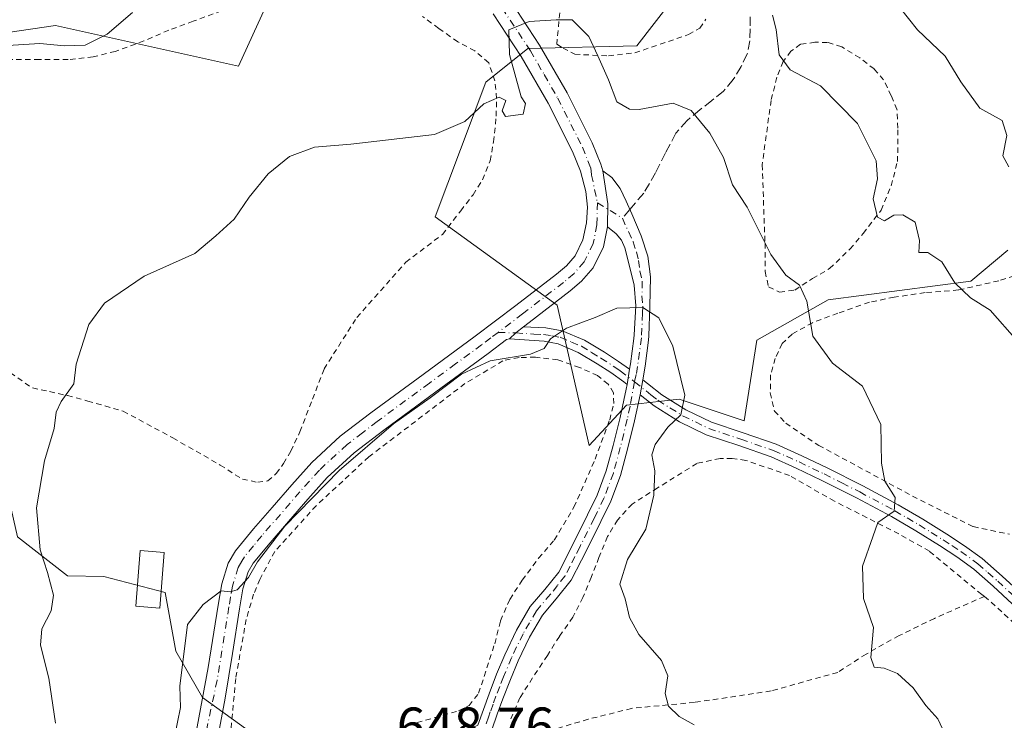
# Model space of a CAD drawing. Units: metres. Extents: x 589968 to 593404, y 4761403 to 4763770.
# Drawn here: x 592938 to 593120, y 4762628 to 4762758 of the extents above; entities that cross this region are included whole.
import ezdxf

# ---------------------------------------------------------------- set-up
doc = ezdxf.new("R2010")
doc.units = ezdxf.units.M
doc.header["$MEASUREMENT"] = 0
for name, pattern in [('DGN Style 2', [1.6480167562047852, 0.988810053722871, -0.6592067024819142]), ('DGN Style 3', [2.307223458686699, 1.648016756204785, -0.6592067024819142]), ('DGN Style 4', [2.6384748266838614, 1.318413404963828, -0.6592067024819142, 0.001648016756204785, -0.6592067024819142])]:
    doc.linetypes.add(name, pattern=pattern)
for name, color, linetype, lineweight in [('Alambrada', 7, 'DGN Style 2', 0), ('Arbolado forestal CxS', 92, 'Continuous', 0), ('Curva de nivel normal', 30, 'Continuous', 0), ('Edificación ligera Cxs', 1, 'Continuous', 0), ('Pastizal CxS', 92, 'Continuous', 0), ('Pista no pavimentada Cxs', 111, 'Continuous', 0), ('Pista no pavimentada eje', 91, 'DGN Style 4', 0), ('Prado CxS', 92, 'Continuous', 0), ('Rótulo de punto de cota en terreno', 7, 'Continuous', 0), ('Senda', 7, 'DGN Style 3', 0), ('Senda no paivmentada conexión', 7, 'DGN Style 3', 0)]:
    doc.layers.add(name, color=color, linetype=linetype, lineweight=lineweight)
doc.styles.add('Style-Arial', font='txt')

# ---------------------------------------------------------------- blocks, each defined once
blk = doc.blocks.new('*U11')
at = {"layer": 'Pastizal CxS', "color": 92, "linetype": 'Continuous', "lineweight": 0}
blk.add_polyline3d([(592847.3768999996, 4762763.506300001, 685.9576999999991), (592843.8403000003, 4762734.172499999, 684.0798000000068), (592860.9666999998, 4762700.837099999, 681.0329999999958), (592873.4846999999, 4762699.910499999, 678.1970000000001), (592874.4638999999, 4762701.0053, 677.7296999999963), (592881.9971000003, 4762703.881899999, 674.9622999999992), (592891.0286999998, 4762703.9343, 672.4458000000013), (592897.6809, 4762704.3047, 670.3552000000054), (592904.8569, 4762704.704100001, 667.9382999999943), (592909.2865000004, 4762704.330499999, 666.6085000000021), (592922.5676999995, 4762701.483100001, 663.221000000005), (592932.3787000002, 4762696.686899999, 661.8962999999932), (592932.4027000006, 4762696.4091, 661.9303000000073), (592933.8964999998, 4762679.210100001, 662.6855999999971), (592937.7625000002, 4762662.259500001, 661.494000000006), (592947.0373000001, 4762655.0669, 659.4064999999973), (592953.7704999996, 4762654.940300001, 657.7660000000033), (592965.1266999999, 4762651.979699999, 655.9802000000054), (592967.1041000001, 4762641.090299999, 655.2440999999963), (592972.0301000001, 4762632.501499999, 654.700800000006), (592981.5758999997, 4762625.678500001, 653.0761000000057)], dxfattribs=at)

msp = doc.modelspace()

# ---------------------------------------------------------------- linework, layer by layer
at = {"layer": 'Alambrada', "color": 7, "linetype": 'DGN Style 2', "lineweight": 0}
for points in [[(593038.4801000003, 4762762.6501, 660.3840999999958), (593037.6401000004, 4762753.520099999, 659.6864999999962), (593038.8000999996, 4762752.800100001, 659.9719999999943), (593040.9600999998, 4762751.670100001, 660.6860000000015), (593047.2100999998, 4762751.370100001, 662.4124000000012), (593052.0701000001, 4762751.920100001, 662.1823000000004), (593062.0100999996, 4762755.3101, 664.1273999999976), (593064.1201, 4762756.5001, 665.0310000000027), (593065.2301000003, 4762758.170100001, 664.8773999999976)], [(592975.5800999999, 4762759.710100001, 668.9612999999954), (592970.3201000001, 4762757.790100001, 679.0439999999944), (592965.8000999996, 4762756.130100001, 680.5651999999973), (592961.1700999998, 4762754.130100001, 676.3864999999934), (592955.8901000004, 4762752.210100001, 673.1291999999958), (592951.7801000001, 4762751.1801, 669.3271999999997), (592947.1601, 4762750.6801, 666.3261999999959), (592941.8501000004, 4762750.670100001, 666.2013000000006), (592936.7100999998, 4762750.690099999, 666.6860000000015)], [(592982.2600999996, 4762672.380100001, 656.5647999999928), (592984.1401000004, 4762672.640100001, 656.2535999999964), (592985.7100999998, 4762673.9901, 656.0182000000059), (592987.0500999996, 4762675.890100001, 655.9982000000019), (592988.4101, 4762678.1501, 656.1022999999988), (592990.0800999999, 4762681.7401, 656.7878000000055), (592992.4200999998, 4762687.8101, 664.1497999999992), (592994.5500999996, 4762693.380100001, 664.7697000000044), (593000.6201, 4762702.9301, 659.1340000000055), (593009.6901000004, 4762713.170100001, 658.4524999999994), (593016.4600999998, 4762718.290100001, 660.5111999999936), (593019.8501000004, 4762722.690099999, 659.1033000000025), (593022.1401000004, 4762725.6601, 659.2384000000021), (593023.9001000002, 4762728.440099999, 659.652900000001), (593025.2901, 4762731.920100001, 660.0161999999982), (593025.9301000005, 4762735.440099999, 660.4839000000065), (593026.4200999998, 4762740.220100001, 661.0927999999985), (593026.4801000003, 4762743.4901, 661.307799999995), (593026.1801000005, 4762746.720100001, 661.2418999999937), (593025.0301000001, 4762750.090100001, 661.3536000000023), (593022.4600999998, 4762752.300100001, 661.4633000000031), (593019.3201000001, 4762753.9801, 662.4079999999958), (593015.7801000001, 4762756.460100001, 664.382500000007), (593012.7801000001, 4762758.690099999, 664.898199999996)], [(593078.8901000004, 4762707.630100001, 670.6720000000059), (593081.7001, 4762707.970100001, 669.6585999999952), (593084.9600999998, 4762710.130100001, 668.6508000000031), (593088.1401000004, 4762711.970100001, 669.0366999999969), (593091.9101, 4762715.5801, 670.8374999999943), (593094.3400999998, 4762718.470100001, 672.4214999999967), (593097.6901000004, 4762722.780099999, 671.2356), (593099.5301000001, 4762727.3101, 668.3359999999957), (593100.7100999998, 4762731.790100001, 668.7979999999952), (593100.7801000001, 4762735.040100001, 669.5920999999944), (593100.7801000001, 4762738.0101, 670.3579999999929), (593100.6201, 4762741.470100001, 671.3473999999987), (593099.5701000001, 4762744.0001, 671.5953000000009), (593098.1300999997, 4762746.9101, 671.7090999999928), (593096.3701, 4762748.940099999, 672.1940000000031), (593093.7301000003, 4762751.0101, 674.3644999999962), (593090.3901000004, 4762753.040100001, 674.0720000000001), (593087.7500999998, 4762753.860099999, 671.5568000000058), (593085.4401000004, 4762753.890100001, 672.1918000000006), (593082.7801000001, 4762753.520099999, 673.5872999999992), (593080.9801000003, 4762752.220100001, 674.9421000000002), (593079.5500999996, 4762750.3101, 675.0807999999961), (593078.3800999997, 4762747.420100001, 675.5945000000065), (593077.3101000005, 4762743.130100001, 676.210500000001), (593075.6601, 4762731.210100001, 671.8187999999936), (593076.1901000004, 4762716.6801, 672.3016999999963), (593076.1901000004, 4762711.4001, 670.2743999999948), (593076.8601000002, 4762708.5701, 670.8741000000009), (593078.8901000004, 4762707.630100001, 670.6720000000059)], [(593127.0301000001, 4762712.130100001, 672.4807000000001), (593119.4600999998, 4762709.7301, 668.5993000000017), (593112.0100999996, 4762708.0101, 667.5351999999984), (593105.8201000001, 4762707.520099999, 665.7899000000034), (593100.1001000004, 4762706.670100001, 664.867499999993), (593095.5100999996, 4762705.7401, 664.8078999999998), (593089.6901000004, 4762703.710100001, 665.5212999999932), (593084.9901000002, 4762701.950099999, 667.6125999999931), (593081.1901000004, 4762699.840100001, 667.7428000000073), (593079.3800999997, 4762698.0701, 665.4113000000071), (593078.0701000001, 4762695.3301, 663.3984000000055), (593077.2301000003, 4762692.300100001, 662.406099999993), (593077.1601, 4762688.9301, 663.1092999999964), (593077.9401000004, 4762685.590100001, 661.6572000000015), (593080.0100999996, 4762683.3201, 659.9207000000024), (593086.1401000004, 4762679.220100001, 660.5751000000018), (593103.4901000002, 4762669.840100001, 661.7494000000006), (593114.7200999996, 4762664.1801, 662.6624000000012), (593121.4401000004, 4762662.7501, 663.3464999999997)], [(592921.5100999996, 4762702.8301, 664.3162000000011), (592940.5701000001, 4762689.860099999, 664.088499999998), (592943.7301000003, 4762689.1801, 663.0256999999983), (592947.0500999996, 4762688.450099999, 663.2225000000036), (592950.8000999996, 4762687.4301, 662.6244000000006), (592957.3701, 4762685.550100001, 661.1024999999936), (592966.5701000001, 4762680.600099999, 658.454700000002), (592975.3300999999, 4762675.5701, 656.7722000000067), (592979.4200999998, 4762672.960100001, 657.0633999999991), (592982.2600999996, 4762672.380100001, 656.5647999999928)], [(593008.6001000004, 4762626.9801, 654.0481), (593019.4301000005, 4762630.050100001, 651.744000000006), (593021.3901000004, 4762631.0101, 653.1273999999976), (593023.1700999998, 4762633.300100001, 655.4484999999986), (593026.1401000004, 4762642.4901, 655.897100000002), (593027.2100999998, 4762646.7501, 653.8246999999974), (593028.9401000004, 4762650.6801, 655.1125000000029), (593031.2301000003, 4762654.2601, 654.9948000000004), (593034.2600999996, 4762658.3101, 653.7964000000065), (593037.1700999998, 4762661.690099999, 654.8524000000034), (593040.8201000001, 4762667.770099999, 654.6926999999996), (593044.7301000003, 4762676.640100001, 656.0760000000009), (593047.4301000005, 4762683.940099999, 654.6252999999997), (593048.1700999998, 4762687.0101, 655.6119999999937), (593048.1401000004, 4762688.960100001, 656.1408999999985), (593047.1300999997, 4762690.5801, 656.2915000000066), (593045.1901000004, 4762692.140100001, 656.5754000000015), (593041.8601000002, 4762693.6501, 656.3748999999953), (593037.8000999996, 4762695.0601, 656.2695999999996), (593033.6901000004, 4762695.5701, 656.896900000007), (593030.6401000004, 4762695.4901, 658.0668000000006), (593027.6700999998, 4762694.9001, 659.7419999999984), (593020.6401000004, 4762690.6601, 657.0587999999989), (593002.8201000001, 4762677.090100001, 656.0096999999951), (592993.1001000004, 4762668.050100001, 655.4713000000047), (592985.4200999998, 4762659.5801, 657.1723999999958), (592982.6700999998, 4762654.4001, 659.4870999999986), (592981.5100999996, 4762651.6601, 659.7051000000065), (592980.1201, 4762646.9801, 658.4100999999937), (592978.2001, 4762636.030099999, 654.8601000000053), (592977.2100999998, 4762625.6501, 656.4177000000054)], [(593116.8101000005, 4762651.2501, 665.3230999999942), (593116.3000999996, 4762651.5801, 665.3582000000024), (593106.6201, 4762659.610099999, 661.5182999999961), (593100.9600999998, 4762662.850099999, 661.0124999999971), (593089.0301000001, 4762668.880100001, 660.9627000000038), (593080.7301000003, 4762673.6501, 662.0764999999956), (593072.6401000004, 4762676.440099999, 657.828800000003), (593070.1201, 4762676.8201, 657.6340000000055), (593067.8800999997, 4762676.8201, 657.527700000006), (593063.5900999998, 4762675.890100001, 659.2525000000023), (593056.3000999996, 4762671.350099999, 657.1147000000057), (593051.5900999998, 4762668.360099999, 656.814400000003), (593048.8901000004, 4762665.4001, 658.7195000000065), (593047.0500999996, 4762662.340100001, 661.7008999999962), (593045.4401000004, 4762658.4801, 658.7675000000017), (593044.0100999996, 4762654.770099999, 661.3350999999967), (593042.4801000003, 4762651.040100001, 666.2486999999965), (593040.6001000004, 4762647.420100001, 668.0629000000044), (593038.1201, 4762643.840100001, 667.9915000000037), (593035.8901000004, 4762640.300100001, 667.171199999997), (593033.1601, 4762636.1601, 665.5835999999981), (593030.8201000001, 4762632.4801, 661.062300000005), (593028.9200999998, 4762628.100099999, 653.7109000000055)], [(593116.8101000005, 4762651.2501, 665.3230999999942), (593107.5500999996, 4762647.1801, 665.2333999999975), (593101.0100999996, 4762643.9801, 662.6252999999997), (593094.8901000004, 4762640.5601, 661.7400000000052), (593089.6401000004, 4762637.1801, 662.113200000007), (593077.3000999996, 4762633.7301, 661.161500000002), (593063.1401000004, 4762631.610099999, 660.7124999999943), (593051.4801000003, 4762630.5001, 656.0043000000006), (593043.4600999998, 4762628.5001, 657.9333999999944), (593034.0900999998, 4762625.710100001, 655.4991000000009), (593028.2801000001, 4762622.7601, 651.1665000000066)], [(593116.8101000005, 4762651.2501, 665.3230999999942), (593123.3201000001, 4762645.420100001, 663.9787000000069), (593128.9600999998, 4762640.380100001, 665.8959000000032), (593131.5800999999, 4762637.9001, 668.2887999999948), (593133.6401000004, 4762635.350099999, 669.6972999999998), (593135.9101, 4762631.840100001, 669.5923000000039), (593137.5100999996, 4762629.220100001, 669.8371999999945), (593138.8201000001, 4762626.340100001, 669.6931999999942), (593139.6901000004, 4762623.0101, 669.1956000000064), (593140.0100999996, 4762620.050100001, 667.9858999999997), (593139.9101, 4762616.890100001, 666.8776999999973), (593138.6501000002, 4762613.5001, 666.8951999999991), (593136.2801000001, 4762610.210100001, 667.1103000000003), (593133.2100999998, 4762607.710100001, 667.7152999999962)]]:
    msp.add_polyline3d(points, dxfattribs=at)
at = {"layer": 'Arbolado forestal CxS', "color": 92, "linetype": 'Continuous', "lineweight": 0}
for points in [[(593001.5088999998, 4762779.739900001, 665.2897999999988), (592988.3460999997, 4762770.5977, 665.0737999999983), (592978.6941000001, 4762749.4889, 663.1263000000035), (592944.8013000004, 4762756.9783, 666.2691999999952), (592918.3022999996, 4762753.0933, 666.0418000000063), (592908.2030999997, 4762743.670700001, 666.391499999998), (592903.3054999998, 4762732.7937, 666.1208000000044), (592908.7399000004, 4762715.2531, 666.1967000000004), (592909.2865000004, 4762704.330499999, 666.6085000000021)], [(592988.3460999997, 4762770.5977, 665.0737999999983), (592978.6941000001, 4762749.4889, 663.1263000000035), (592944.8013000004, 4762756.9783, 666.2691999999952), (592918.3022999996, 4762753.0933, 666.0418000000063), (592908.2030999997, 4762743.670700001, 666.391499999998), (592903.3054999998, 4762732.7937, 666.1208000000044), (592908.7399000004, 4762715.2531, 666.1967000000004), (592909.2865000004, 4762704.330499999, 666.6085000000021), (592904.8569, 4762704.704100001, 667.9382999999943), (592897.6809, 4762704.3047, 670.3552000000054), (592891.0286999998, 4762703.9343, 672.4458000000013), (592881.9971000003, 4762703.881899999, 674.9622999999992), (592874.4638999999, 4762701.0053, 677.7296999999963), (592873.4846999999, 4762699.910499999, 678.1970000000001), (592860.9666999998, 4762700.837099999, 681.0329999999958), (592843.8403000003, 4762734.172499999, 684.0798000000068), (592847.3768999996, 4762763.506300001, 685.9576999999991)]]:
    msp.add_polyline3d(points, dxfattribs=at)
at = {"layer": 'Curva de nivel normal', "color": 30, "linetype": 'Continuous', "lineweight": 0, "flags": 128}
for points, elevation in [([(593101.1100000005, 4762760.390000001), (593104.4000000004, 4762756.210000001), (593109.5599999996, 4762751.300000001), (593112.4299999997, 4762746.57), (593115.9699999997, 4762741.689999999), (593120.0999999996, 4762739.390000001), (593120.9500000002, 4762736.609999999), (593120.2100000001, 4762732.859999999), (593121.3499999996, 4762730.83)], 670), ([(592959.1100000005, 4762759.430000001), (592954.3799999999, 4762755.390000001), (592950.3200000003, 4762753.33), (592946.5199999996, 4762753.24), (592941.9500000002, 4762753.67), (592932.9600000001, 4762753.119999999)], 665), ([(593122.8700000001, 4762698.58), (593117.8600000005, 4762704.25), (593114.2599999999, 4762706.58), (593111.3399999999, 4762709.310000001), (593108.9299999997, 4762713.230000001), (593106.3300000001, 4762714.939999999), (593104.6699999999, 4762714.960000001), (593104.7999999998, 4762717.180000001), (593103.9600000001, 4762720.539999999), (593101.6900000004, 4762721.949999999), (593100.0599999996, 4762721.84), (593098.3300000001, 4762720.82), (593097, 4762721.51), (593096.2199999997, 4762724.92), (593097.0199999996, 4762728.59), (593096.7699999996, 4762731.9), (593093.3099999996, 4762738.84), (593086.4800000006, 4762745.83), (593080.8300000001, 4762748.810000001), (593078.79, 4762751.560000001), (593078.2300000006, 4762756.25), (593077.5700000003, 4762758.92)], 665), ([(593109.8200000003, 4762625.02), (593108.1600000003, 4762628.57), (593105.9699999997, 4762631.039999999), (593103.5999999996, 4762634.34), (593100.7000000002, 4762636.970000001), (593098.25, 4762637.949999999), (593096.3799999999, 4762638.140000001), (593095.7800000003, 4762639.92), (593096.2800000003, 4762645.49), (593094.3899999997, 4762650.880000001), (593094.2100000001, 4762656.880000001), (593096.1299999999, 4762662.26), (593097.0700000003, 4762664.930000001), (593100.0899999999, 4762667.01), (593100.2699999996, 4762669.550000001), (593098.3899999997, 4762672.58), (593097.7300000006, 4762675.939999999), (593097.6200000001, 4762683.060000001), (593094.2199999997, 4762690.17), (593088.6600000003, 4762694.439999999), (593085.0300000003, 4762699.470000001), (593083.9000000004, 4762705.92), (593082.54, 4762708.880000001), (593080.0599999996, 4762710.75), (593077.2400000002, 4762714.57), (593072.8600000005, 4762723.33), (593070.1699999999, 4762727.49), (593068.4699999997, 4762732.560000001), (593065.9400000004, 4762737.07), (593062.5199999996, 4762741.230000001), (593059.1900000004, 4762742.59), (593052.8600000005, 4762741.439999999), (593051.0700000003, 4762741.51), (593048.75, 4762742.850000001), (593047.2300000006, 4762746.949999999), (593045.2300000006, 4762751.4), (593043.5499999998, 4762754.939999999), (593040.5, 4762758.039999999), (593037.5199999996, 4762758.02), (593032.5199999996, 4762757.76), (593028.7699999996, 4762756.199999999), (593028.8799999999, 4762751.640000001), (593031.0499999998, 4762743.779999999), (593031.8200000003, 4762742.57), (593031.3799999999, 4762740.59), (593028.1200000001, 4762740.17), (593027.5, 4762741.199999999), (593028.2199999997, 4762743.119999999), (593026.9800000006, 4762743.720000001), (593024.1399999997, 4762742.49), (593020.6200000001, 4762739.199999999), (593014.9699999997, 4762736.800000001), (592999.4800000006, 4762735), (592992.75, 4762734.470000001), (592988.1699999999, 4762732.710000001), (592984.2300000006, 4762729.539999999), (592980.6600000003, 4762725.199999999), (592977.9000000004, 4762721.140000001), (592974.5300000003, 4762718.02), (592970.5999999996, 4762714.779999999), (592961.2699999996, 4762710.59), (592953.9199999999, 4762705.59), (592950.9900000002, 4762701.59), (592948.6699999999, 4762694.26), (592948.2100000001, 4762690.600000001), (592945.8799999999, 4762687.369999999), (592944.9600000001, 4762685.369999999), (592944.5999999996, 4762682.369999999), (592942.8099999996, 4762676.359999999), (592941.2999999998, 4762667.640000001), (592941.9699999997, 4762659.880000001), (592943.3499999996, 4762655.699999999), (592944.4400000004, 4762651.460000001), (592944.0300000003, 4762648.600000001), (592942.2699999996, 4762645.26), (592942.0300000003, 4762642.199999999), (592943.5899999999, 4762636.08), (592944.8200000003, 4762627.779999999)], 660), ([(593063.0800000001, 4762627.49), (593060.2699999996, 4762629.029999999), (593058.3099999996, 4762630.92), (593057.7100000001, 4762633.26), (593058.1799999997, 4762636.550000001), (593057.0099999999, 4762639.4), (593052.8300000001, 4762644.220000001), (593051.0800000001, 4762647.32), (593050.3099999996, 4762650.82), (593049.3300000001, 4762653.51), (593050.7100000001, 4762658.109999999), (593054.1100000005, 4762663.710000001), (593055.6200000001, 4762670.02), (593055.7599999999, 4762674.5), (593055.2599999999, 4762677.460000001), (593055.8300000001, 4762679.4), (593058.1799999997, 4762682.57), (593060.6200000001, 4762684.9), (593061.3499999996, 4762688.51), (593059.0899999999, 4762697.630000001), (593056.54, 4762702.83), (593053.5800000001, 4762704.75), (593048.7300000006, 4762704.609999999), (593044.7699999996, 4762702.92), (593039.4500000002, 4762700.930000001), (593036.4800000006, 4762698.930000001), (593035.3200000003, 4762697.140000001), (593032.7400000002, 4762696.140000001), (593025.2999999998, 4762694.880000001), (593019.9800000006, 4762692.42), (593014.2199999997, 4762688.029999999), (593007.4000000004, 4762683.24), (592997.3499999996, 4762674.560000001), (592987.2999999998, 4762664.279999999), (592982.25, 4762657.680000001), (592980.5700000003, 4762654.779999999), (592978.4800000006, 4762652.480000001), (592977.1799999997, 4762652.09), (592975.4900000002, 4762652.26), (592972.1900000004, 4762649.75), (592969.29, 4762646.02), (592967.8200000003, 4762634.600000001), (592967.9400000004, 4762630.689999999), (592966.8799999999, 4762625.26)], 655)]:
    msp.add_lwpolyline(points, dxfattribs=dict(at, elevation=elevation))
at = {"layer": 'Edificación ligera Cxs', "color": 1, "linetype": 'Continuous', "lineweight": 0}
msp.add_polyline3d([(592964.9737, 4762659.392200001, 656.9011000000028), (592964.1405999997, 4762649.0836, 657.9269000000058), (592959.682, 4762649.4439, 658.2967000000062), (592960.5149999997, 4762659.752499999, 657.4207000000024), (592964.9737, 4762659.392200001, 656.9011000000028)], dxfattribs=at)
msp.add_3dface([(592964.9737, 4762659.392200001, 658.2967000000062), (592964.1405999997, 4762649.0836, 658.2967000000062), (592959.682, 4762649.4439, 658.2967000000062), (592960.5149999997, 4762659.752499999, 658.2967000000062)], dxfattribs=at)
at = {"layer": 'Pastizal CxS', "color": 92, "linetype": 'Continuous', "lineweight": 0}
for points in [[(593121.1608999996, 4762715.375700001, 667.6251000000047), (593114.2698999997, 4762709.628900001, 665.2657999999938), (593087.8517000005, 4762706.1809, 660.6352999999945), (593074.6419000002, 4762698.710300001, 658.0283000000054), (593072.3443, 4762683.768300001, 656.8089000000036), (593060.2846999997, 4762687.7915, 654.9045000000042), (593057.0302999998, 4762687.408100001, 654.5008999999991), (593050.5214999998, 4762686.6415, 654.6478000000062), (593043.6294999998, 4762679.170700001, 653.8825999999972), (593037.7078999998, 4762705.1721, 655.8104000000021), (593015.1481, 4762721.5461, 658.0878999999986), (593024.5033, 4762746.492900001, 660.709600000002), (593032.2997000003, 4762752.729699999, 659.8319000000047), (593052.4848999997, 4762753.248299999, 661.2914000000019), (593068.0427000001, 4762773.431100001, 663.5852000000014)], [(593068.0427000001, 4762773.431100001, 663.5852000000014), (593052.4848999997, 4762753.248299999, 661.2914000000019), (593032.2997000003, 4762752.729699999, 659.8319000000047), (593024.5033, 4762746.492900001, 660.709600000002), (593015.1481, 4762721.5461, 658.0878999999986), (593037.7078999998, 4762705.1721, 655.8104000000021), (593043.6294999998, 4762679.170700001, 653.8825999999972), (593050.5214999998, 4762686.6415, 654.6478000000062), (593057.0302999998, 4762687.408100001, 654.5008999999991), (593060.2846999997, 4762687.7915, 654.9045000000042), (593072.3443, 4762683.768300001, 656.8089000000036), (593074.6419000002, 4762698.710300001, 658.0283000000054), (593087.8517000005, 4762706.1809, 660.6352999999945), (593114.2698999997, 4762709.628900001, 665.2657999999938), (593121.1608999996, 4762715.375700001, 667.6251000000047)], [(592909.2865000004, 4762704.330499999, 666.6085000000021), (592922.5676999995, 4762701.483100001, 663.221000000005), (592932.3787000002, 4762696.686899999, 661.8962999999932), (592932.4027000006, 4762696.4091, 661.9303000000073), (592933.8964999998, 4762679.210100001, 662.6855999999971), (592937.7625000002, 4762662.259500001, 661.494000000006), (592947.0373000001, 4762655.0669, 659.4064999999973), (592953.7704999996, 4762654.940300001, 657.7660000000033), (592965.1266999999, 4762651.979699999, 655.9802000000054), (592967.1041000001, 4762641.090299999, 655.2440999999963), (592972.0301000001, 4762632.501499999, 654.700800000006), (592981.5758999997, 4762625.678500001, 653.0761000000057)]]:
    msp.add_polyline3d(points, dxfattribs=at)
at = {"layer": 'Pista no pavimentada Cxs', "color": 111, "linetype": 'Continuous', "lineweight": 0, "extrusion": (0.9209919292029095, -0.1785284483569989, 0.3462679012994785), "elevation": -303861.6927271204, "flags": 128}
msp.add_lwpolyline([(4788542.128304047, 112857.0497835883), (4788546.295557444, 112859.2032034599), (4788552.147345955, 112865.3060520842)], dxfattribs=at)
msp.add_lwpolyline([(4788542.128304047, 112857.0497835883), (4788546.295557444, 112859.2032034599), (4788552.147345955, 112865.3060520842)], dxfattribs=at)
at = {"layer": 'Pista no pavimentada Cxs', "color": 111, "linetype": 'Continuous', "lineweight": 0, "extrusion": (-0.3830072838598347, 0.8151586507207008, 0.4345362984441217), "elevation": 3655506.850111219, "flags": 128}
msp.add_lwpolyline([(-2562093.983705078, -1762931.998827477), (-2562095.493271233, -1762933.10857622), (-2562097.264797086, -1762934.100854811)], dxfattribs=at)
msp.add_lwpolyline([(-2562093.983705078, -1762931.998827477), (-2562095.493271233, -1762933.10857622), (-2562097.264797086, -1762934.100854811)], dxfattribs=at)
at = {"layer": 'Pista no pavimentada Cxs', "color": 111, "linetype": 'Continuous', "lineweight": 0, "extrusion": (0.02953041200717734, 0.1752975522467873, 0.9840725191483458), "elevation": 853048.349423756, "flags": 128}
msp.add_lwpolyline([(206358.8215831501, -4718546.616024869), (206358.8215831501, -4718543.740920834)], dxfattribs=at)
msp.add_lwpolyline([(206358.8215831501, -4718546.616024869), (206358.8215831501, -4718543.740920834)], dxfattribs=at)
at = {"layer": 'Pista no pavimentada Cxs', "color": 111, "linetype": 'Continuous', "lineweight": 0, "extrusion": (0.01787796006781767, 0.1004741356084149, 0.9947790340661364), "elevation": 489786.1973054563, "flags": 128}
msp.add_lwpolyline([(250466.2892569316, -4767839.237814634), (250466.2892569316, -4767842.106931544)], dxfattribs=at)
msp.add_lwpolyline([(250466.2892569316, -4767839.237814634), (250466.2892569316, -4767842.106931544)], dxfattribs=at)
at = {"layer": 'Pista no pavimentada Cxs', "color": 111, "linetype": 'Continuous', "lineweight": 0}
for points in [[(593011.7701000003, 4762792.5601, 664.2207000000053), (593011.9401000004, 4762790.9101, 663.9992000000057), (593012.6201, 4762788.8101, 663.6570000000065), (593014.7901, 4762784.6501, 663.4520000000048), (593017.3000999996, 4762780.390100001, 662.8142999999982), (593020.6700999998, 4762774.7501, 662.152900000001), (593024.0401, 4762769.190099999, 661.444399999993), (593029.1700999998, 4762761.360099999, 660.6913999999961), (593034.4501, 4762753.380100001, 659.743100000007), (593039.5601000005, 4762744.5101, 660.3135000000038), (593044.2100999998, 4762735.280099999, 661.6634999999952), (593045.8201000001, 4762731.290100001, 665.2115000000049), (593046.1401000004, 4762730.100099999, 665.4192000000039)], [(593029.1700999998, 4762761.360099999, 660.6913999999961), (593034.4501, 4762753.380100001, 659.743100000007), (593039.5601000005, 4762744.5101, 660.3135000000038), (593044.2100999998, 4762735.280099999, 661.6634999999952), (593045.8201000001, 4762731.290100001, 665.2115000000049), (593046.1401000004, 4762730.100099999, 665.4192000000039), (593047.1010999996, 4762723.9531, 659.6938999999984), (593047.0401, 4762719.720100001, 657.6736999999994), (593046.3000999996, 4762716.0001, 658.636799999993), (593044.4001000002, 4762712.120100001, 659.3686000000016), (593042.2401000002, 4762709.640100001, 657.7056000000011), (593040.1101000002, 4762707.8201, 656.7381000000023), (593032.5100999996, 4762701.9801, 655.7201999999961), (593031.4600999998, 4762701.190099999, 656.2005999999965), (593030.0401, 4762700.046499999, 657.094299999997), (593028.8788999999, 4762698.9681, 658.0938000000025), (593028.3300999999, 4762698.8301, 658.4066000000021), (593024.9200999998, 4762696.2501, 658.2137999999978), (593015.2298999997, 4762689.140100001, 657.0571000000054), (593005.6001000004, 4762682.0703, 656.7790999999997), (593000.1001000004, 4762677.840100001, 655.9523000000045), (592995.1101000002, 4762673.2501, 656.1175999999978), (592991.5701000001, 4762669.289899999, 655.6444000000047), (592987.9700999996, 4762665.110300001, 656.2860999999976), (592984.5500999996, 4762661.200099999, 656.8083999999944), (592981.4401000004, 4762657.4099, 657.3847999999998), (592980.5000999998, 4762655.790100001, 657.7419999999984), (592979.5301000001, 4762652.6501, 658.5878999999986), (592978.8901000004, 4762648.960100001, 658.6811000000016), (592977.5701000001, 4762640.690099999, 657.1349000000046), (592976.2401000002, 4762632.390100001, 654.7473999999929), (592974.1546999998, 4762621.1317, 657.2967000000062)], [(592970.5827000003, 4762624.439099999, 655.5902999999962), (592973.0985000003, 4762638.0647, 654.8059000000068), (592974.9501, 4762649.619899999, 657.4538999999932), (592975.6300999997, 4762653.5801, 656.8944999999949), (592976.8101000005, 4762657.4099, 655.6536999999954), (592978.1501000002, 4762659.700099999, 656.4140999999945), (592981.4901000002, 4762663.780099999, 656.7697999999946), (592984.9501, 4762667.7301, 656.5945000000065), (592988.5601000005, 4762671.930299999, 655.7752999999939), (592992.2603000002, 4762676.0601, 655.8708999999944), (592997.5201000003, 4762680.9001, 656.3784000000014), (593003.2001, 4762685.260299999, 656.8171000000002), (593012.8701, 4762692.360099999, 658.6916999999958), (593022.5302999998, 4762699.460100001, 657.1662000000069), (593030.0800999999, 4762705.1601, 658.3589999999967), (593037.5900999998, 4762710.9301, 657.110400000005), (593039.4200999998, 4762712.4901, 657.9021000000066), (593041.0401, 4762714.350099999, 658.1199999999953), (593042.4801000003, 4762717.290100001, 657.2402000000002), (593043.1101000002, 4762720.450099999, 658.7630999999965), (593043.3300999999, 4762723.370100001, 660.7256000000052), (593043.0401, 4762726.270099999, 664.3405000000057), (593042.0201000003, 4762730.0101, 664.8206000000064), (593040.5601000005, 4762733.630100001, 664.0169000000024), (593036.0401, 4762742.610099999, 661.610799999995), (593031.0401, 4762751.280300001, 660.4829999999929), (593025.8300999999, 4762759.1599, 661.4228000000003)], [(592970.5827000003, 4762624.439099999, 655.5902999999962), (592973.0985000003, 4762638.0647, 654.8059000000068), (592974.9501, 4762649.619899999, 657.4538999999932), (592975.6300999997, 4762653.5801, 656.8944999999949), (592976.8101000005, 4762657.4099, 655.6536999999954), (592978.1501000002, 4762659.700099999, 656.4140999999945), (592981.4901000002, 4762663.780099999, 656.7697999999946), (592984.9501, 4762667.7301, 656.5945000000065), (592988.5601000005, 4762671.930299999, 655.7752999999939), (592992.2603000002, 4762676.0601, 655.8708999999944), (592997.5201000003, 4762680.9001, 656.3784000000014), (593003.2001, 4762685.260299999, 656.8171000000002), (593012.8701, 4762692.360099999, 658.6916999999958), (593022.5302999998, 4762699.460100001, 657.1662000000069), (593030.0800999999, 4762705.1601, 658.3589999999967), (593037.5900999998, 4762710.9301, 657.110400000005), (593039.4200999998, 4762712.4901, 657.9021000000066), (593041.0401, 4762714.350099999, 658.1199999999953), (593042.4801000003, 4762717.290100001, 657.2402000000002), (593043.1101000002, 4762720.450099999, 658.7630999999965), (593043.3300999999, 4762723.370100001, 660.7256000000052), (593043.0401, 4762726.270099999, 664.3405000000057), (593042.0201000003, 4762730.0101, 664.8206000000064), (593040.5601000005, 4762733.630100001, 664.0169000000024), (593036.0401, 4762742.610099999, 661.610799999995), (593031.0401, 4762751.280300001, 660.4829999999929), (593025.8300999999, 4762759.1599, 661.4228000000003)], [(593023.0100999996, 4762627.420100001, 650.9591999999975), (593024.0401, 4762630.3301, 653.6065999999992), (593025.0900999998, 4762633.2301, 656.3831000000064), (593026.5000999998, 4762636.850099999, 660.0942000000068), (593027.9901000002, 4762640.450099999, 659.851999999999), (593030.1901000004, 4762644.9901, 660.2899999999936), (593032.7301000003, 4762649.360099999, 660.7109999999957), (593035.4301000005, 4762652.520099999, 660.7657999999938), (593037.9901000002, 4762655.7601, 658.1346000000049), (593039.7801000001, 4762659.2301, 655.7587000000058), (593043.3400999998, 4762666.3301, 655.7498999999953), (593045.1101000002, 4762669.970100001, 655.6812000000064), (593046.8000999996, 4762674.5001, 655.7228999999934), (593048.0701000001, 4762679.1801, 655.8200999999972), (593049.3601000002, 4762684.380100001, 655.6503999999986), (593050.4901000002, 4762689.630100001, 657.8175999999949), (593050.6401000004, 4762690.520099999, 657.8065999999963), (593051.1100000005, 4762693.3101, 657.2954999999929), (593051.2801000001, 4762694.3201, 656.8806999999942), (593051.9101, 4762699.020099999, 656.8086000000039), (593051.9600999998, 4762699.700099999, 657.4023000000016), (593052.2801000001, 4762705.090100001, 659.9363000000012), (593051.9501, 4762708.9001, 659.1514000000025), (593051.0301000001, 4762712.670100001, 658.0432000000001), (593050.2600999996, 4762715.8101, 657.9758000000002), (593049.6300999997, 4762717.2501, 657.7455999999949), (593048.6501000002, 4762718.4101, 657.6996000000072), (593047.0401, 4762719.720100001, 657.6736999999994), (593047.1010999996, 4762723.9531, 659.6938999999984), (593046.1401000004, 4762730.100099999, 665.4192000000039), (593047.8201000001, 4762728.8301, 665.5148999999947), (593049.3701, 4762726.8201, 663.7388000000064), (593050.4700999996, 4762724.4301, 660.0926000000036), (593051.5401, 4762722.140100001, 657.4946000000054), (593053.2401000002, 4762718.030099999, 658.6616999999969), (593054.4700999996, 4762714.280099999, 658.9658000000054), (593054.9801000003, 4762710.4301, 658.3962000000029), (593054.8400999998, 4762704.970100001, 658.3846000000049), (593054.6901000004, 4762699.5101, 656.9591999999975), (593054.6401000004, 4762698.7401, 656.6457999999984), (593053.9901000002, 4762693.9101, 658.9349999999977), (593053.5601000005, 4762691.390100001, 659.7534000000014), (593053.0601000005, 4762688.5801, 660.046199999997), (593052.0301000001, 4762683.770099999, 656.5785999999935), (593050.7200999996, 4762678.5001, 656.6584000000003), (593049.4101, 4762673.6601, 655.7510000000038), (593047.6300999997, 4762668.890100001, 656.474000000002), (593045.8000999996, 4762665.120100001, 658.1569000000018), (593043.9801000003, 4762661.4901, 658.002800000002), (593042.2200999996, 4762657.9901, 656.9516000000004), (593040.3101000005, 4762654.270099999, 661.7235999999976), (593037.5401, 4762650.780099999, 665.3632999999973), (593034.9700999996, 4762647.770099999, 665.2063000000053), (593032.6101000002, 4762643.700099999, 665.5359999999928), (593030.4901000002, 4762639.3301, 663.8178000000044), (593029.0401, 4762635.8301, 661.7057999999961), (593027.6601, 4762632.270099999, 656.8274999999994), (593026.6201, 4762629.4101, 653.3867000000029), (593025.6101000002, 4762626.540100001, 651.1613999999972)], [(593046.1401000004, 4762730.100099999, 665.4192000000039), (593047.8201000001, 4762728.8301, 665.5148999999947), (593049.3701, 4762726.8201, 663.7388000000064), (593050.4700999996, 4762724.4301, 660.0926000000036), (593051.5401, 4762722.140100001, 657.4946000000054), (593053.2401000002, 4762718.030099999, 658.6616999999969), (593054.4700999996, 4762714.280099999, 658.9658000000054), (593054.9801000003, 4762710.4301, 658.3962000000029), (593054.8400999998, 4762704.970100001, 658.3846000000049), (593054.6901000004, 4762699.5101, 656.9591999999975), (593054.6401000004, 4762698.7401, 656.6457999999984), (593053.9901000002, 4762693.9101, 658.9349999999977), (593053.5601000005, 4762691.390100001, 659.7534000000014)], [(593047.0401, 4762719.720100001, 657.6736999999994), (593046.3000999996, 4762716.0001, 658.636799999993), (593044.4001000002, 4762712.120100001, 659.3686000000016), (593042.2401000002, 4762709.640100001, 657.7056000000011), (593040.1101000002, 4762707.8201, 656.7381000000023), (593032.5100999996, 4762701.9801, 655.7201999999961), (593031.4600999998, 4762701.190099999, 656.2005999999965)], [(593051.1101000002, 4762693.3101, 657.2954999999929), (593051.2801000001, 4762694.3201, 656.8806999999942), (593051.9101, 4762699.020099999, 656.8086000000039), (593051.9600999998, 4762699.700099999, 657.4023000000016), (593052.2801000001, 4762705.090100001, 659.9363000000012), (593051.9501, 4762708.9001, 659.1514000000025), (593051.0301000001, 4762712.670100001, 658.0432000000001), (593050.2600999996, 4762715.8101, 657.9758000000002), (593049.6300999997, 4762717.2501, 657.7455999999949), (593048.6501000002, 4762718.4101, 657.6996000000072), (593047.0401, 4762719.720100001, 657.6736999999994)], [(593031.4600999998, 4762701.190099999, 656.2005999999965), (593035.5800999999, 4762701.0001, 656.1405999999988), (593038.6300999997, 4762700.470100001, 656.5614999999962), (593042.7701000003, 4762698.690099999, 657.292100000006), (593046.4801000003, 4762696.460100001, 656.2151000000014), (593049.0601000005, 4762694.770099999, 656.5586999999941), (593051.1101000002, 4762693.3101, 657.2954999999929)], [(593028.8788999999, 4762698.9681, 658.0938000000025), (593028.3300999999, 4762698.8301, 658.4066000000021), (593024.9200999998, 4762696.2501, 658.2137999999978), (593015.2298999997, 4762689.140100001, 657.0571000000054), (593005.6001000004, 4762682.0703, 656.7790999999997), (593000.1001000004, 4762677.840100001, 655.9523000000045), (592995.1101000002, 4762673.2501, 656.1175999999978), (592991.5701000001, 4762669.289899999, 655.6444000000047), (592987.9700999996, 4762665.110300001, 656.2860999999976), (592984.5500999996, 4762661.200099999, 656.8083999999944), (592981.4401000004, 4762657.4099, 657.3847999999998), (592980.5000999998, 4762655.790100001, 657.7419999999984), (592979.5301000001, 4762652.6501, 658.5878999999986), (592978.8901000004, 4762648.960100001, 658.6811000000016), (592977.5701000001, 4762640.690099999, 657.1349000000046), (592976.2401000002, 4762632.390100001, 654.7473999999929), (592974.1546999998, 4762621.1317, 657.2967000000062), (592972.6995000001, 4762613.061899999, 655.3803999999947), (592971.2443000004, 4762608.0349, 659.0454000000027), (592968.0692999996, 4762601.684900001, 661.8453000000009), (592955.2736999998, 4762589.223900001, 652.9119000000064), (592954.7078, 4762588.058700001, 652.5996000000014)], [(593050.6401000004, 4762690.520099999, 657.8065999999963), (593050.0701000001, 4762690.9801, 657.5265000000073), (593047.6501000002, 4762692.700099999, 657.1003999999957), (593045.1401000004, 4762694.340100001, 656.6211000000039), (593041.6201, 4762696.450099999, 657.1083000000071), (593037.9101, 4762698.040100001, 657.0782999999938), (593035.3000999996, 4762698.5001, 656.8340000000027), (593028.8788999999, 4762698.9681, 658.0938000000025)], [(593121.9301000005, 4762649.9001, 663.7813000000025), (593118.4200999998, 4762653.1501, 664.8947999999946), (593114.8201000001, 4762656.300100001, 663.6199999999953), (593111.7001, 4762658.5601, 662.8071000000054), (593108.4901000002, 4762660.6601, 661.943499999994), (593104.0800999999, 4762663.4001, 661.3959000000032), (593099.6101000002, 4762666.020099999, 661.4953999999998), (593093.1300999997, 4762669.4801, 661.8445999999967), (593086.5701000001, 4762672.800100001, 661.2630999999965), (593081.9600999998, 4762675.0101, 662.1244000000006), (593077.3000999996, 4762677.100099999, 660.8830000000017), (593071.3201000001, 4762679.170100001, 658.1861000000063), (593065.3000999996, 4762681.200099999, 657.7560999999987), (593060.3300999999, 4762683.600099999, 659.3132999999943), (593055.6401000004, 4762686.540100001, 661.6638999999996), (593053.0601000005, 4762688.5801, 660.046199999997), (593053.5601000005, 4762691.390100001, 659.7534000000014), (593054.4101, 4762690.710100001, 661.0007999999943), (593057.0900999998, 4762688.600099999, 663.756899999993), (593061.5401, 4762685.800100001, 659.1223000000027), (593066.2500999998, 4762683.530099999, 658.0550999999978), (593072.1300999997, 4762681.550100001, 659.203999999998), (593078.2301000003, 4762679.440099999, 660.539300000004), (593083.0100999996, 4762677.290100001, 661.869000000006), (593087.6801000005, 4762675.050100001, 660.9395999999979), (593094.2901, 4762671.700099999, 661.7265000000043), (593100.8300999999, 4762668.210100001, 661.803700000004), (593105.3800999997, 4762665.550100001, 661.6968999999954), (593109.8400999998, 4762662.770099999, 662.3329999999987), (593113.1300999997, 4762660.630100001, 663.0265000000073), (593116.3901000004, 4762658.270099999, 663.107600000003), (593120.1001000004, 4762655.0101, 663.875199999995), (593123.5900999998, 4762651.780099999, 663.1062999999995)], [(593053.5601000005, 4762691.390100001, 659.7534000000014), (593054.4101, 4762690.710100001, 661.0007999999943), (593057.0900999998, 4762688.600099999, 663.756899999993), (593061.5401, 4762685.800100001, 659.1223000000027), (593066.2500999998, 4762683.530099999, 658.0550999999978), (593072.1300999997, 4762681.550100001, 659.203999999998), (593078.2301000003, 4762679.440099999, 660.539300000004), (593083.0100999996, 4762677.290100001, 661.869000000006), (593087.6801000005, 4762675.050100001, 660.9395999999979), (593094.2901, 4762671.700099999, 661.7265000000043), (593100.8300999999, 4762668.210100001, 661.803700000004), (593105.3800999997, 4762665.550100001, 661.6968999999954), (593109.8400999998, 4762662.770099999, 662.3329999999987), (593113.1300999997, 4762660.630100001, 663.0265000000073), (593116.3901000004, 4762658.270099999, 663.107600000003), (593120.1001000004, 4762655.0101, 663.875199999995), (593123.5900999998, 4762651.780099999, 663.1062999999995)], [(593014.0875000004, 4762623.2149, 649.8208000000013), (593023.0100999996, 4762627.420100001, 650.9591999999975), (593024.0401, 4762630.3301, 653.6065999999992), (593025.0900999998, 4762633.2301, 656.3831000000064), (593026.5000999998, 4762636.850099999, 660.0942000000068), (593027.9901000002, 4762640.450099999, 659.851999999999), (593030.1901000004, 4762644.9901, 660.2899999999936), (593032.7301000003, 4762649.360099999, 660.7109999999957), (593035.4301000005, 4762652.520099999, 660.7657999999938), (593037.9901000002, 4762655.7601, 658.1346000000049), (593039.7801000001, 4762659.2301, 655.7587000000058), (593043.3400999998, 4762666.3301, 655.7498999999953), (593045.1101000002, 4762669.970100001, 655.6812000000064), (593046.8000999996, 4762674.5001, 655.7228999999934), (593048.0701000001, 4762679.1801, 655.8200999999972), (593049.3601000002, 4762684.380100001, 655.6503999999986), (593050.4901000002, 4762689.630100001, 657.8175999999949), (593050.6401000004, 4762690.520099999, 657.8065999999963)], [(593053.0601000005, 4762688.5801, 660.046199999997), (593052.0301000001, 4762683.770099999, 656.5785999999935), (593050.7200999996, 4762678.5001, 656.6584000000003), (593049.4101, 4762673.6601, 655.7510000000038), (593047.6300999997, 4762668.890100001, 656.474000000002), (593045.8000999996, 4762665.120100001, 658.1569000000018), (593043.9801000003, 4762661.4901, 658.002800000002), (593042.2200999996, 4762657.9901, 656.9516000000004), (593040.3101000005, 4762654.270099999, 661.7235999999976), (593037.5401, 4762650.780099999, 665.3632999999973), (593034.9700999996, 4762647.770099999, 665.2063000000053), (593032.6101000002, 4762643.700099999, 665.5359999999928), (593030.4901000002, 4762639.3301, 663.8178000000044), (593029.0401, 4762635.8301, 661.7057999999961), (593027.6601, 4762632.270099999, 656.8274999999994), (593026.6201, 4762629.4101, 653.3867000000029), (593025.6101000002, 4762626.540100001, 651.1613999999972), (593024.8701, 4762624.3101, 650.6607999999978), (593024.6756999996, 4762623.6391, 650.5026999999973)], [(593121.9301000005, 4762649.9001, 663.7813000000025), (593118.4200999998, 4762653.1501, 664.8947999999946), (593114.8201000001, 4762656.300100001, 663.6199999999953), (593111.7001, 4762658.5601, 662.8071000000054), (593108.4901000002, 4762660.6601, 661.943499999994), (593104.0800999999, 4762663.4001, 661.3959000000032), (593099.6101000002, 4762666.020099999, 661.4953999999998), (593093.1300999997, 4762669.4801, 661.8445999999967), (593086.5701000001, 4762672.800100001, 661.2630999999965), (593081.9600999998, 4762675.0101, 662.1244000000006), (593077.3000999996, 4762677.100099999, 660.8830000000017), (593071.3201000001, 4762679.170100001, 658.1861000000063), (593065.3000999996, 4762681.200099999, 657.7560999999987), (593060.3300999999, 4762683.600099999, 659.3132999999943), (593055.6401000004, 4762686.540100001, 661.6638999999996), (593053.0601000005, 4762688.5801, 660.046199999997)]]:
    msp.add_polyline3d(points, dxfattribs=at)
msp.add_polyline3d([(593051.1100000005, 4762693.3101, 657.2954999999929), (593050.6401000004, 4762690.520099999, 657.8065999999963), (593050.0701000001, 4762690.9801, 657.5265000000073), (593047.6501000002, 4762692.700099999, 657.1003999999957), (593045.1401000004, 4762694.340100001, 656.6211000000039), (593041.6201, 4762696.450099999, 657.1083000000071), (593037.9101, 4762698.040100001, 657.0782999999938), (593035.3000999996, 4762698.5001, 656.8340000000027), (593028.8788999999, 4762698.9681, 658.0938000000025), (593030.0401, 4762700.046499999, 657.094299999997), (593031.4600999998, 4762701.190099999, 656.2005999999965), (593035.5800999999, 4762701.0001, 656.1405999999988), (593038.6300999997, 4762700.470100001, 656.5614999999962), (593042.7701000003, 4762698.690099999, 657.292100000006), (593046.4801000003, 4762696.460100001, 656.2151000000014), (593049.0601000005, 4762694.770099999, 656.5586999999941)], close=True, dxfattribs=at)
at = {"layer": 'Pista no pavimentada eje', "color": 91, "linetype": 'DGN Style 4', "lineweight": 0, "extrusion": (0.4596841977187504, -0.2853205375865975, 0.8410009686076252), "elevation": -1085733.719060817, "flags": 128}
msp.add_lwpolyline([(4359353.919855834, 1688922.784447506), (4359353.919855834, 1688916.341779409)], dxfattribs=at)
at = {"layer": 'Pista no pavimentada eje', "color": 91, "linetype": 'DGN Style 4', "lineweight": 0}
for points in [[(593025.1086999997, 4762763.910300001, 661.2376999999979), (593027.5000999998, 4762760.2601, 660.8433999999979), (593032.7451, 4762752.3301, 659.751900000003), (593035.3000999996, 4762747.895099999, 659.9296000000032), (593037.8000999996, 4762743.5601, 660.0804999999964), (593042.3850999996, 4762734.4551, 661.3779000000068), (593043.9200999998, 4762730.6501, 664.4964999999938), (593044.0676999995, 4762729.299100001, 665.0522999999957), (593045.1697000006, 4762724.1647, 660.8874000000069)], [(593045.1697000006, 4762724.1647, 660.8874000000069), (593045.0751, 4762720.085100001, 658.1073999999935), (593044.3901000004, 4762716.645099999, 657.8218999999954), (593042.7200999996, 4762713.235099999, 658.2790999999997), (593040.8300999999, 4762711.065099999, 657.7436000000016), (593038.8501000004, 4762709.3751, 656.8653999999951), (593031.2950999998, 4762703.5701, 656.4372000000003), (593026.7685000002, 4762700.154300001, 657.7850999999937)], [(593049.7732999995, 4762721.3073, 657.4017000000022), (593051.7500999998, 4762716.920100001, 657.3487000000023), (593052.3651000002, 4762715.045100001, 657.0415000000066), (593052.7500999998, 4762713.475099999, 657.0167999999976), (593053.0050999997, 4762711.550100001, 657.5215000000027), (593053.4650999998, 4762709.665100001, 658.5224000000017), (593053.3951000003, 4762706.9351, 659.4725000000036), (593053.5601000005, 4762705.030099999, 659.2609999999986), (593053.4801000003, 4762703.6851, 659.2382999999973), (593053.4051000001, 4762700.9551, 658.1560000000027), (593053.2938999999, 4762699.157500001, 656.9110999999976), (593052.9501, 4762696.465100001, 656.2112999999954), (593052.5925000003, 4762693.862500001, 657.297900000005), (593052.3350999998, 4762692.350099999, 657.868100000007), (593052.0384999998, 4762690.997099999, 658.300700000007)], [(593026.7685000002, 4762700.154300001, 657.7850999999937), (593025.4301000005, 4762699.145099999, 657.9437000000034), (593023.7251000004, 4762697.854900001, 657.4416000000056), (593018.8803000003, 4762694.300100001, 659.511400000003), (593014.0500999996, 4762690.7501, 657.8873000000021), (593004.4001000002, 4762683.665100001, 656.551099999997), (593001.6501000002, 4762681.550100001, 655.9692000000068), (592998.8101000005, 4762679.370100001, 656.0896000000066), (592993.6851000005, 4762674.655099999, 655.899900000004), (592991.8350999998, 4762672.590100001, 655.6766999999963), (592990.0651000004, 4762670.610300001, 655.7161999999954), (592988.2600999996, 4762668.5101, 655.7839999999997), (592986.4600999998, 4762666.420100001, 656.2874000000012), (592983.0201000003, 4762662.489900001, 656.2998999999982), (592981.4650999998, 4762660.595100001, 656.7743000000046), (592979.7950999998, 4762658.5551, 656.6468000000023), (592979.3251, 4762657.745100001, 656.4363000000012), (592978.6552999998, 4762656.600099999, 656.4723999999987), (592977.5800999999, 4762653.1151, 657.1276000000071), (592977.2401000002, 4762651.1351, 657.7514999999985), (592976.9200999998, 4762649.290100001, 658.2678000000016), (592974.7472999999, 4762635.713099999, 654.9075000000012), (592970.8460999997, 4762617.4461, 656.1312000000034)], [(593026.7685000002, 4762700.154300001, 657.7850999999937), (593030.0401, 4762700.046499999, 657.094299999997), (593033.3800999997, 4762699.845100001, 656.372199999998), (593035.1825000001, 4762699.7619, 656.4725999999937), (593036.7451, 4762699.520099999, 656.6067000000039), (593038.2701000003, 4762699.255100001, 656.8025999999954), (593040.3400999998, 4762698.3651, 657.1931000000042), (593042.1951000001, 4762697.5701, 657.4189000000042), (593044.0500999996, 4762696.4551, 656.8037999999942), (593045.8101000005, 4762695.4001, 656.4956999999995), (593048.3551000003, 4762693.735099999, 656.8552000000054), (593049.3800999997, 4762693.005100001, 657.216499999995), (593052.0384999998, 4762690.997099999, 658.300700000007)], [(593052.0384999998, 4762690.997099999, 658.300700000007), (593051.2100999998, 4762686.4801, 658.0400999999983), (593050.6951000001, 4762684.075099999, 656.1744000000035), (593049.3951000003, 4762678.840100001, 656.2428999999975), (593048.1051000003, 4762674.0801, 655.7087000000029), (593046.3701, 4762669.4301, 656.0360999999976), (593044.5701000001, 4762665.725099999, 656.8301999999967), (593041.8800999997, 4762660.360099999, 656.4201999999932), (593041.0000999998, 4762658.610099999, 656.3221000000049), (593040.1051000003, 4762656.8751, 657.1157999999997), (593039.1501000002, 4762655.015100001, 659.9498000000021), (593037.7651000004, 4762653.270099999, 662.5031000000017), (593036.4851000002, 4762651.6501, 663.1496999999945), (593033.8501000004, 4762648.565099999, 663.016300000003), (593032.5800999999, 4762646.380100001, 663.6088000000018), (593031.4001000002, 4762644.345100001, 662.9961999999941), (593029.2401000002, 4762639.890100001, 661.9619999999995), (593027.7701000003, 4762636.340100001, 660.8987999999954), (593027.0800999999, 4762634.5601, 658.5960999999952), (593026.3750999998, 4762632.7501, 656.6343999999954), (593025.8501000004, 4762631.300100001, 655.0552000000025), (593025.3300999999, 4762629.870100001, 653.5274999999965), (593024.9798999997, 4762628.880100001, 652.517200000002), (593024.3925000001, 4762627.2127, 651.1030000000028)], [(593052.0384999998, 4762690.997099999, 658.300700000007), (593055.0751, 4762688.590100001, 661.8984000000055), (593056.3651000002, 4762687.5701, 662.9109000000026), (593058.5900999998, 4762686.170100001, 661.9130000000005), (593060.9351000005, 4762684.700099999, 659.2741999999998), (593063.2901, 4762683.565099999, 657.8644000000058), (593065.7751000002, 4762682.3651, 657.2985000000045), (593071.7251000004, 4762680.360099999, 658.648000000001), (593077.7651000004, 4762678.270099999, 660.8015000000014), (593080.1551000001, 4762677.1951, 661.5258000000031), (593082.4851000002, 4762676.1501, 662.0975999999937), (593087.1250999998, 4762673.925100001, 661.0656000000017), (593090.4051000001, 4762672.265100001, 661.1690999999992), (593093.7100999998, 4762670.590100001, 661.7467000000033), (593100.2200999996, 4762667.1151, 661.7062000000005), (593102.4951, 4762665.7851, 661.5400999999983), (593104.7301000003, 4762664.475099999, 661.5611999999965), (593106.9600999998, 4762663.085100001, 661.702900000004), (593109.1651, 4762661.715100001, 662.157600000006), (593110.7701000003, 4762660.665100001, 662.5669999999955), (593112.4151, 4762659.595100001, 663.0160000000033), (593115.6051000003, 4762657.2851, 663.2289000000019), (593117.4600999998, 4762655.655099999, 664.0982999999978), (593119.2600999996, 4762654.0801, 664.270399999994), (593122.7600999996, 4762650.840100001, 663.3266000000004)]]:
    msp.add_polyline3d(points, dxfattribs=at)
at = {"layer": 'Prado CxS', "color": 92, "linetype": 'Continuous', "lineweight": 0}
for points in [[(593001.5088999998, 4762779.739900001, 665.2897999999988), (592988.3460999997, 4762770.5977, 665.0737999999983), (592978.6941000001, 4762749.4889, 663.1263000000035), (592944.8013000004, 4762756.9783, 666.2691999999952), (592918.3022999996, 4762753.0933, 666.0418000000063), (592908.2030999997, 4762743.670700001, 666.391499999998), (592903.3054999998, 4762732.7937, 666.1208000000044), (592908.7399000004, 4762715.2531, 666.1967000000004), (592909.2865000004, 4762704.330499999, 666.6085000000021)], [(593068.0427000001, 4762773.431100001, 663.5852000000014), (593052.4848999997, 4762753.248299999, 661.2914000000019), (593032.2997000003, 4762752.729699999, 659.8319000000047), (593024.5033, 4762746.492900001, 660.709600000002), (593015.1481, 4762721.5461, 658.0878999999986), (593037.7078999998, 4762705.1721, 655.8104000000021), (593043.6294999998, 4762679.170700001, 653.8825999999972), (593050.5214999998, 4762686.6415, 654.6478000000062), (593057.0302999998, 4762687.408100001, 654.5008999999991), (593060.2846999997, 4762687.7915, 654.9045000000042), (593072.3443, 4762683.768300001, 656.8089000000036), (593074.6419000002, 4762698.710300001, 658.0283000000054), (593087.8517000005, 4762706.1809, 660.6352999999945), (593114.2698999997, 4762709.628900001, 665.2657999999938), (593121.1608999996, 4762715.375700001, 667.6251000000047)], [(593068.0427000001, 4762773.431100001, 663.5852000000014), (593052.4848999997, 4762753.248299999, 661.2914000000019), (593032.2997000003, 4762752.729699999, 659.8319000000047), (593024.5033, 4762746.492900001, 660.709600000002), (593015.1481, 4762721.5461, 658.0878999999986), (593037.7078999998, 4762705.1721, 655.8104000000021), (593043.6294999998, 4762679.170700001, 653.8825999999972), (593050.5214999998, 4762686.6415, 654.6478000000062), (593057.0302999998, 4762687.408100001, 654.5008999999991), (593060.2846999997, 4762687.7915, 654.9045000000042), (593072.3443, 4762683.768300001, 656.8089000000036), (593074.6419000002, 4762698.710300001, 658.0283000000054), (593087.8517000005, 4762706.1809, 660.6352999999945), (593114.2698999997, 4762709.628900001, 665.2657999999938), (593121.1608999996, 4762715.375700001, 667.6251000000047)], [(592981.5758999997, 4762625.678500001, 653.0761000000057), (592972.0301000001, 4762632.501499999, 654.700800000006), (592967.1041000001, 4762641.090299999, 655.2440999999963), (592965.1266999999, 4762651.979699999, 655.9802000000054), (592953.7704999996, 4762654.940300001, 657.7660000000033), (592947.0373000001, 4762655.0669, 659.4064999999973), (592937.7625000002, 4762662.259500001, 661.494000000006), (592933.8964999998, 4762679.210100001, 662.6855999999971), (592932.4027000006, 4762696.4091, 661.9303000000073), (592932.3787000002, 4762696.686899999, 661.8962999999932), (592922.5676999995, 4762701.483100001, 663.221000000005), (592909.2865000004, 4762704.330499999, 666.6085000000021), (592908.7399000004, 4762715.2531, 666.1967000000004), (592903.3054999998, 4762732.7937, 666.1208000000044), (592908.2030999997, 4762743.670700001, 666.391499999998), (592918.3022999996, 4762753.0933, 666.0418000000063), (592944.8013000004, 4762756.9783, 666.2691999999952), (592978.6941000001, 4762749.4889, 663.1263000000035), (592988.3460999997, 4762770.5977, 665.0737999999983)], [(592909.2865000004, 4762704.330499999, 666.6085000000021), (592922.5676999995, 4762701.483100001, 663.221000000005), (592932.3787000002, 4762696.686899999, 661.8962999999932), (592932.4027000006, 4762696.4091, 661.9303000000073), (592933.8964999998, 4762679.210100001, 662.6855999999971), (592937.7625000002, 4762662.259500001, 661.494000000006), (592947.0373000001, 4762655.0669, 659.4064999999973), (592953.7704999996, 4762654.940300001, 657.7660000000033), (592965.1266999999, 4762651.979699999, 655.9802000000054), (592967.1041000001, 4762641.090299999, 655.2440999999963), (592972.0301000001, 4762632.501499999, 654.700800000006), (592981.5758999997, 4762625.678500001, 653.0761000000057)]]:
    msp.add_polyline3d(points, dxfattribs=at)
at = {"layer": 'Senda', "color": 7, "linetype": 'DGN Style 3', "lineweight": 0}
msp.add_polyline3d([(593073.4200999998, 4762758.590100001, 666.1970000000001), (593073.4101, 4762756.360099999, 667.8934000000008), (593073.3800999997, 4762754.140100001, 670.4976000000024), (593072.8800999997, 4762751.720100001, 672.3573999999935), (593071.7801000001, 4762749.4101, 673.0436000000045), (593070.3201000001, 4762746.970100001, 673.3332999999984), (593068.4901000002, 4762744.850099999, 672.1254000000044), (593066.3101000005, 4762743.090100001, 669.5328000000009), (593064.1201, 4762741.370100001, 665.9057999999932), (593061.7500999998, 4762739.370100001, 662.0016000000032), (593059.6901000004, 4762737.040100001, 661.1147000000057), (593057.7701000003, 4762733.390100001, 666.0130999999965), (593055.9301000005, 4762729.710100001, 666.6013999999996), (593053.7301000003, 4762725.9301, 663.3508000000002), (593051.1678999999, 4762722.936699999, 658.0498999999982)], dxfattribs=at)
at = {"layer": 'Senda no paivmentada conexión', "color": 7, "linetype": 'DGN Style 3', "lineweight": 0, "extrusion": (-0.188119624426698, -0.2197921382317357, 0.9572368687410029), "elevation": -1157743.711408036, "flags": 128}
msp.add_lwpolyline([(-2646386.263916906, 3832950.447552454), (-2646386.263916906, 3832948.207013063)], dxfattribs=at)

# ---------------------------------------------------------------- block references
at = {"layer": 'Pastizal CxS', "color": 92, "linetype": 'Continuous', "lineweight": 0}
msp.add_blockref('*U11', (0, 0), dxfattribs=at)

# ---------------------------------------------------------------- texts
at = {"layer": 'Rótulo de punto de cota en terreno', "color": 7, "linetype": 'Continuous', "lineweight": 0, "style": 'Style-Arial'}
msp.add_text('648,76', height=7.000000000000002, dxfattribs=at).set_placement((593007.9778000005, 4762623.6678))

doc.saveas('drawing.dxf')
